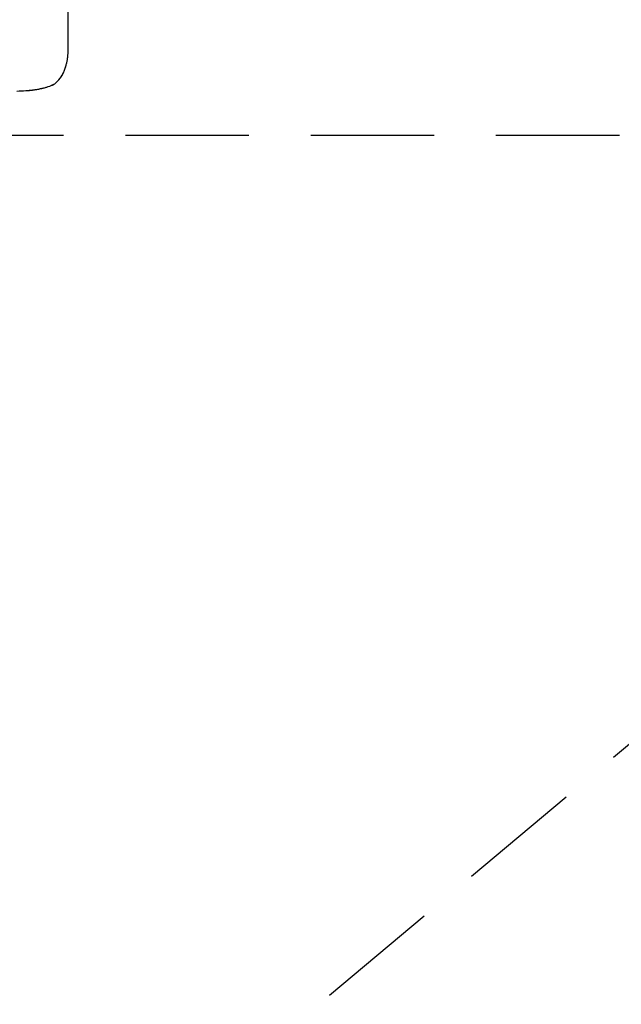
# Model space of a CAD drawing. Extents: x 36 to 1317, y -1117 to -81.
# Drawn here: x 1136 to 1148, y -905 to -885 of the extents above; entities that cross this region are included whole.
import ezdxf

# ---------------------------------------------------------------- set-up
doc = ezdxf.new("R2010")
doc.units = 0
doc.header["$LTSCALE"] = 20
doc.header["$MEASUREMENT"] = 0
doc.linetypes.add('HIDDEN', pattern=[0.375, 0.25, -0.125])
for name, color, linetype in [('APGEC', 3, 'CONTINUOUS'), ('APSCC', 3, 'CONTINUOUS'), ('COM3', 3, 'CONTINUOUS'), ('INSERT', 3, 'CONTINUOUS')]:
    doc.layers.add(name, color=color, linetype=linetype)

# ---------------------------------------------------------------- blocks, each defined once
blk = doc.blocks.new('dnmct670')
at = {"layer": 'APGEC', "color": 6, "linetype": 'Continuous'}
for points in [[(17.549, 16.864), (17.549, 16.864, 0.000662), (17.549, 16.864, 0.000664), (17.548, 16.864, 0.000664), (17.548, 16.865, 0.000663), (17.548, 16.865, 0.000662), (17.547, 16.865, 0.000661), (17.547, 16.865, 0.000661), (17.547, 16.865, 0.00066), (17.547, 16.865, 0.00066), (17.546, 16.866, 0.000659), (17.546, 16.866, 0.000659), (17.546, 16.866, 0.000658), (17.546, 16.866, 0.000658), (17.545, 16.866, 0.000658), (17.545, 16.866, 0.000656), (17.545, 16.867, 0.000651), (17.544, 16.867, 0.000656), (17.544, 16.867, 0.000669), (17.544, 16.867, 0.000649), (17.544, 16.867, 0.000606), (17.543, 16.867, 0.000668), (17.543, 16.867, 0.000794), (17.543, 16.868, 0.000604), (17.542, 16.868, 0.00021), (17.542, 16.868, 0.000848), (17.542, 16.868, 0.001457), (17.541, 16.868, 0.000713), (17.541, 16.869)], [(17.908, 16.526), (17.909, 16.524, -0.002589), (17.91, 16.523, -0.00258), (17.911, 16.522, -0.002581), (17.912, 16.521, -0.002594), (17.913, 16.519, -0.002601), (17.914, 16.518, -0.002608), (17.915, 16.517, -0.002613), (17.916, 16.516, -0.002621), (17.917, 16.514, -0.002626), (17.918, 16.513, -0.002633), (17.919, 16.512, -0.002638), (17.92, 16.51, -0.002643), (17.92, 16.509, -0.002649), (17.921, 16.508, -0.00266), (17.922, 16.506, -0.002657), (17.923, 16.505, -0.002646), (17.924, 16.504, -0.002673), (17.925, 16.502, -0.002732), (17.926, 16.501, -0.002657), (17.927, 16.499, -0.002484), (17.927, 16.498, -0.002746), (17.928, 16.496, -0.00328), (17.929, 16.495, -0.002489), (17.93, 16.494, -0.00085), (17.93, 16.492, -0.00352), (17.931, 16.491, -0.006066), (17.932, 16.488, -0.002964), (17.934, 16.485)], [(17.934, 16.485), (17.934, 16.483, -0.002602), (17.935, 16.482, -0.002601), (17.936, 16.48, -0.0026), (17.936, 16.479, -0.002601), (17.937, 16.477, -0.002601), (17.937, 16.476, -0.002601), (17.938, 16.474, -0.0026), (17.938, 16.473, -0.002599), (17.939, 16.471, -0.002598), (17.939, 16.47, -0.002597), (17.94, 16.468, -0.002595), (17.94, 16.467, -0.002591), (17.941, 16.465, -0.002591), (17.941, 16.464, -0.002593), (17.942, 16.462, -0.002585), (17.942, 16.461, -0.002566), (17.942, 16.459, -0.002585), (17.943, 16.458, -0.002633), (17.943, 16.456, -0.002556), (17.943, 16.455, -0.002385), (17.944, 16.453, -0.002626), (17.944, 16.452, -0.00312), (17.944, 16.45, -0.00237), (17.945, 16.448, -0.000826), (17.945, 16.447, -0.003324), (17.945, 16.445, -0.005699), (17.945, 16.443, -0.002787), (17.946, 16.439)], [(18.159, 15.392), (18.159, 15.392, 0.000111), (18.159, 15.392, 0.000118), (18.159, 15.392, 0.000127), (18.159, 15.392, 0.000137), (18.159, 15.392, 0.000148), (18.159, 15.392, 0.00016), (18.159, 15.392, 0.000175), (18.159, 15.392, 0.00019), (18.16, 15.392, 0.000209), (18.16, 15.392, 0.00023), (18.16, 15.392, 0.000254), (18.16, 15.392, 0.000282), (18.16, 15.392, 0.000317), (18.16, 15.392, 0.000356), (18.16, 15.392, 0.000405), (18.16, 15.392, 0.000459), (18.16, 15.392, 0.000536), (18.16, 15.392, 0.000638), (18.16, 15.392, 0.000739), (18.16, 15.392, 0.000821), (18.16, 15.392, 0.001104), (18.16, 15.392, 0.001692), (18.16, 15.392, 0.001738), (18.16, 15.392, 0.000712), (18.16, 15.392, 0.003505), (18.16, 15.392, 0.013526), (18.16, 15.392, 0.019949), (18.16, 15.392)], [(18.179, 15.034, 0.000172), (18.16, 15.392)]]:
    blk.add_lwpolyline(points, format="xyb", dxfattribs=at)
for points in [[(16.597, 17.108), (15.809, 17.111), (15.021, 17.114), (14.232, 17.117)], [(17.543, 16.867), (17.543, 16.868), (17.542, 16.868), (17.541, 16.869)], [(17.58, 16.842), (17.568, 16.852), (17.556, 16.86), (17.543, 16.867)], [(17.543, 16.867), (17.545, 16.867), (17.546, 16.866), (17.547, 16.865)], [(17.581, 16.844), (17.57, 16.851), (17.559, 16.859), (17.547, 16.865)], [(17.86, 16.593), (17.778, 16.688), (17.684, 16.772), (17.581, 16.844)]]:
    blk.add_open_spline(points, degree=3, dxfattribs=at)
for points, knots in [([(17.58, 16.842), (17.514, 16.88), (17.444, 16.914), (17.351, 16.954), (17.332, 16.961), (17.293, 16.976), (17.274, 16.983), (17.215, 17.004), (17.175, 17.017), (17.092, 17.04), (17.05, 17.051), (16.963, 17.07), (16.918, 17.079), (16.828, 17.093), (16.783, 17.098), (16.713, 17.104), (16.69, 17.105), (16.655, 17.107), (16.644, 17.107), (16.626, 17.108), (16.62, 17.108), (16.609, 17.108), (16.603, 17.108), (16.597, 17.108)], [0.01296305, 0.01296305, 0.01296305, 0.01296305, 0.02008351, 0.02008351, 0.02186363, 0.02186363, 0.02364374, 0.02364374, 0.02720397, 0.02720397, 0.0307642, 0.0307642, 0.03432443, 0.03432443, 0.03788466, 0.03788466, 0.03966477, 0.03966477, 0.04055483, 0.04055483, 0.04099986, 0.04099986, 0.04144489, 0.04144489, 0.04144489, 0.04144489]), ([(17.541, 16.869), (17.54, 16.869), (17.537, 16.871), (17.53, 16.875), (17.51, 16.885), (17.469, 16.905), (17.363, 16.954), (17.261, 16.992), (17.18, 17.017), (17.175, 17.016)], [0, 0, 0, 0, 0.0030407, 0.0106423, 0.0296462, 0.0771649, 0.1663366, 0.4210965, 0.4297039, 0.4297039, 0.4297039, 0.4297039]), ([(17.565, 16.851), (17.564, 16.852), (17.562, 16.854), (17.558, 16.857), (17.555, 16.86), (17.552, 16.862), (17.551, 16.862), (17.551, 16.863)], [0.3788708, 0.3788708, 0.3788708, 0.3788708, 0.5, 0.5, 0.75, 0.75, 0.7889297, 0.7889297, 0.7889297, 0.7889297]), ([(17.934, 16.485), (17.933, 16.486), (17.929, 16.495), (17.917, 16.518), (17.894, 16.552), (17.872, 16.579), (17.86, 16.593)], [0, 0, 0, 0, 0.038687, 0.22468, 0.598082, 1, 1, 1, 1]), ([(18.159, 15.392), (18.159, 15.396), (18.159, 15.401), (18.158, 15.41), (18.158, 15.414), (18.157, 15.428), (18.156, 15.437), (18.154, 15.463), (18.153, 15.481), (18.15, 15.515), (18.149, 15.532), (18.145, 15.565), (18.144, 15.581), (18.14, 15.613), (18.139, 15.628), (18.135, 15.659), (18.133, 15.673), (18.128, 15.717), (18.124, 15.745), (18.112, 15.825), (18.103, 15.875), (18.085, 15.97), (18.075, 16.016), (18.055, 16.104), (18.044, 16.147), (18.021, 16.229), (18.008, 16.269), (17.969, 16.384), (17.94, 16.457), (17.908, 16.526)], [0, 0, 0, 0, 0.007812, 0.007812, 0.015625, 0.015625, 0.03125, 0.03125, 0.0625, 0.0625, 0.09375, 0.09375, 0.125, 0.125, 0.15625, 0.15625, 0.1875, 0.1875, 0.25, 0.25, 0.375, 0.375, 0.5, 0.5, 0.625, 0.625, 0.75, 0.75, 1, 1, 1, 1]), ([(17.934, 16.485), (17.933, 16.486), (17.931, 16.49), (17.93, 16.493), (17.929, 16.496)], [0, 0, 0, 0, 0.03865535, 0.09129222, 0.09129222, 0.09129222, 0.09129222]), ([(18.159, 15.392), (18.158, 15.409), (18.157, 15.427), (18.155, 15.46), (18.154, 15.477), (18.151, 15.509), (18.15, 15.525), (18.147, 15.556), (18.145, 15.571), (18.141, 15.614), (18.138, 15.641), (18.132, 15.694), (18.128, 15.719), (18.118, 15.792), (18.111, 15.837), (18.095, 15.923), (18.087, 15.964), (18.072, 16.033), (18.065, 16.062), (18.058, 16.09)], [0.00000709, 0.00000709, 0.00000709, 0.00000709, 0.00133164, 0.00133164, 0.00266328, 0.00266328, 0.00399492, 0.00399492, 0.00532656, 0.00532656, 0.00798983, 0.00798983, 0.01065311, 0.01065311, 0.01597967, 0.01597967, 0.02130622, 0.02130622, 0.02531238, 0.02531238, 0.02531238, 0.02531238])]:
    blk.add_open_spline(points, degree=3, knots=knots, dxfattribs=at)
at = {"layer": 'APSCC', "color": 7, "linetype": 'HIDDEN'}
blk.add_line((19.964, 11.929), (19.964, 57.893), dxfattribs=at)
at = {"layer": 'APSCC', "color": 6, "linetype": 'HIDDEN'}
blk.add_lwpolyline([(37.137, 48.756), (103.886, -30.792)], dxfattribs=at)
at = {"layer": 'COM3', "linetype": 'Continuous'}
for points in [[(17.549, 16.864), (17.549, 16.864, 0.000662), (17.549, 16.864, 0.000664), (17.548, 16.864, 0.000664), (17.548, 16.865, 0.000663), (17.548, 16.865, 0.000662), (17.547, 16.865, 0.000661), (17.547, 16.865, 0.000661), (17.547, 16.865, 0.00066), (17.547, 16.865, 0.00066), (17.546, 16.866, 0.000659), (17.546, 16.866, 0.000659), (17.546, 16.866, 0.000658), (17.546, 16.866, 0.000658), (17.545, 16.866, 0.000658), (17.545, 16.866, 0.000656), (17.545, 16.867, 0.000651), (17.544, 16.867, 0.000656), (17.544, 16.867, 0.000669), (17.544, 16.867, 0.000649), (17.544, 16.867, 0.000606), (17.543, 16.867, 0.000668), (17.543, 16.867, 0.000794), (17.543, 16.868, 0.000604), (17.542, 16.868, 0.00021), (17.542, 16.868, 0.000848), (17.542, 16.868, 0.001457), (17.541, 16.868, 0.000713), (17.541, 16.869)], [(17.908, 16.526), (17.909, 16.524, -0.002589), (17.91, 16.523, -0.00258), (17.911, 16.522, -0.002581), (17.912, 16.521, -0.002594), (17.913, 16.519, -0.002601), (17.914, 16.518, -0.002608), (17.915, 16.517, -0.002613), (17.916, 16.516, -0.002621), (17.917, 16.514, -0.002626), (17.918, 16.513, -0.002633), (17.919, 16.512, -0.002638), (17.92, 16.51, -0.002643), (17.92, 16.509, -0.002649), (17.921, 16.508, -0.00266), (17.922, 16.506, -0.002657), (17.923, 16.505, -0.002646), (17.924, 16.504, -0.002673), (17.925, 16.502, -0.002732), (17.926, 16.501, -0.002657), (17.927, 16.499, -0.002484), (17.927, 16.498, -0.002746), (17.928, 16.496, -0.00328), (17.929, 16.495, -0.002489), (17.93, 16.494, -0.00085), (17.93, 16.492, -0.00352), (17.931, 16.491, -0.006066), (17.932, 16.488, -0.002964), (17.934, 16.485)], [(17.934, 16.485), (17.934, 16.483, -0.002602), (17.935, 16.482, -0.002601), (17.936, 16.48, -0.0026), (17.936, 16.479, -0.002601), (17.937, 16.477, -0.002601), (17.937, 16.476, -0.002601), (17.938, 16.474, -0.0026), (17.938, 16.473, -0.002599), (17.939, 16.471, -0.002598), (17.939, 16.47, -0.002597), (17.94, 16.468, -0.002595), (17.94, 16.467, -0.002591), (17.941, 16.465, -0.002591), (17.941, 16.464, -0.002593), (17.942, 16.462, -0.002585), (17.942, 16.461, -0.002566), (17.942, 16.459, -0.002585), (17.943, 16.458, -0.002633), (17.943, 16.456, -0.002556), (17.943, 16.455, -0.002385), (17.944, 16.453, -0.002626), (17.944, 16.452, -0.00312), (17.944, 16.45, -0.00237), (17.945, 16.448, -0.000826), (17.945, 16.447, -0.003324), (17.945, 16.445, -0.005699), (17.945, 16.443, -0.002787), (17.946, 16.439)], [(18.179, 15.034, 0.000172), (18.16, 15.392)]]:
    blk.add_lwpolyline(points, format="xyb", dxfattribs=at)
for points in [[(16.597, 17.108), (15.812, 17.111), (15.028, 17.114), (14.243, 17.117)], [(17.543, 16.867), (17.543, 16.868), (17.542, 16.868), (17.541, 16.869)], [(17.58, 16.842), (17.568, 16.852), (17.556, 16.86), (17.543, 16.867)], [(17.543, 16.867), (17.545, 16.867), (17.546, 16.866), (17.547, 16.865)], [(17.581, 16.844), (17.57, 16.851), (17.559, 16.859), (17.547, 16.865)], [(17.86, 16.593), (17.778, 16.688), (17.684, 16.772), (17.581, 16.844)]]:
    blk.add_open_spline(points, degree=3, dxfattribs=at)
for points, knots in [([(17.58, 16.842), (17.514, 16.88), (17.444, 16.914), (17.351, 16.954), (17.332, 16.961), (17.293, 16.976), (17.274, 16.983), (17.215, 17.004), (17.175, 17.017), (17.092, 17.04), (17.05, 17.051), (16.963, 17.07), (16.918, 17.079), (16.828, 17.093), (16.783, 17.098), (16.713, 17.104), (16.69, 17.105), (16.655, 17.107), (16.644, 17.107), (16.626, 17.108), (16.62, 17.108), (16.609, 17.108), (16.603, 17.108), (16.597, 17.108)], [0.01296305, 0.01296305, 0.01296305, 0.01296305, 0.02008351, 0.02008351, 0.02186363, 0.02186363, 0.02364374, 0.02364374, 0.02720397, 0.02720397, 0.0307642, 0.0307642, 0.03432443, 0.03432443, 0.03788466, 0.03788466, 0.03966477, 0.03966477, 0.04055483, 0.04055483, 0.04099986, 0.04099986, 0.04144489, 0.04144489, 0.04144489, 0.04144489]), ([(17.541, 16.869), (17.54, 16.869), (17.537, 16.871), (17.53, 16.875), (17.51, 16.885), (17.469, 16.905), (17.363, 16.954), (17.261, 16.992), (17.18, 17.017), (17.175, 17.016)], [0, 0, 0, 0, 0.0030407, 0.0106423, 0.0296462, 0.0771649, 0.1663366, 0.4210965, 0.4297039, 0.4297039, 0.4297039, 0.4297039]), ([(17.565, 16.851), (17.564, 16.852), (17.562, 16.854), (17.558, 16.857), (17.555, 16.86), (17.552, 16.862), (17.551, 16.862), (17.551, 16.863)], [0.3788708, 0.3788708, 0.3788708, 0.3788708, 0.5, 0.5, 0.75, 0.75, 0.7889297, 0.7889297, 0.7889297, 0.7889297]), ([(17.934, 16.485), (17.933, 16.486), (17.929, 16.495), (17.917, 16.518), (17.894, 16.552), (17.872, 16.579), (17.86, 16.593)], [0, 0, 0, 0, 0.038687, 0.22468, 0.598082, 1, 1, 1, 1]), ([(18.159, 15.392), (18.159, 15.396), (18.159, 15.401), (18.158, 15.41), (18.158, 15.414), (18.157, 15.428), (18.156, 15.437), (18.154, 15.463), (18.153, 15.481), (18.15, 15.515), (18.149, 15.532), (18.145, 15.565), (18.144, 15.581), (18.14, 15.613), (18.139, 15.628), (18.135, 15.659), (18.133, 15.673), (18.128, 15.717), (18.124, 15.745), (18.112, 15.825), (18.103, 15.875), (18.085, 15.97), (18.075, 16.016), (18.055, 16.104), (18.044, 16.147), (18.021, 16.229), (18.008, 16.269), (17.969, 16.384), (17.94, 16.457), (17.908, 16.526)], [0, 0, 0, 0, 0.007812, 0.007812, 0.015625, 0.015625, 0.03125, 0.03125, 0.0625, 0.0625, 0.09375, 0.09375, 0.125, 0.125, 0.15625, 0.15625, 0.1875, 0.1875, 0.25, 0.25, 0.375, 0.375, 0.5, 0.5, 0.625, 0.625, 0.75, 0.75, 1, 1, 1, 1]), ([(17.934, 16.485), (17.933, 16.486), (17.931, 16.49), (17.93, 16.493), (17.929, 16.496)], [0, 0, 0, 0, 0.03865535, 0.09129222, 0.09129222, 0.09129222, 0.09129222]), ([(18.159, 15.392), (18.158, 15.409), (18.157, 15.427), (18.155, 15.46), (18.154, 15.477), (18.151, 15.509), (18.15, 15.525), (18.147, 15.556), (18.145, 15.571), (18.141, 15.614), (18.138, 15.641), (18.132, 15.694), (18.128, 15.719), (18.118, 15.792), (18.111, 15.837), (18.095, 15.923), (18.087, 15.964), (18.072, 16.033), (18.065, 16.062), (18.058, 16.09)], [0.00000709, 0.00000709, 0.00000709, 0.00000709, 0.00133164, 0.00133164, 0.00266328, 0.00266328, 0.00399492, 0.00399492, 0.00532656, 0.00532656, 0.00798983, 0.00798983, 0.01065311, 0.01065311, 0.01597967, 0.01597967, 0.02130622, 0.02130622, 0.02531238, 0.02531238, 0.02531238, 0.02531238])]:
    blk.add_open_spline(points, degree=3, knots=knots, dxfattribs=at)
blk = doc.blocks.new('GE_BLK_10')
at = {"layer": 'INSERT'}
blk.add_blockref('dnmct670', (0, 0), dxfattribs=at)

msp = doc.modelspace()

# ---------------------------------------------------------------- block references
at = {"layer": 'INSERT', "xscale": 0.5, "yscale": 0.5, "zscale": 0.5, "rotation": 270}
msp.add_blockref('GE_BLK_10', (1128.15, -877.568), dxfattribs=at)

doc.saveas('drawing.dxf')
